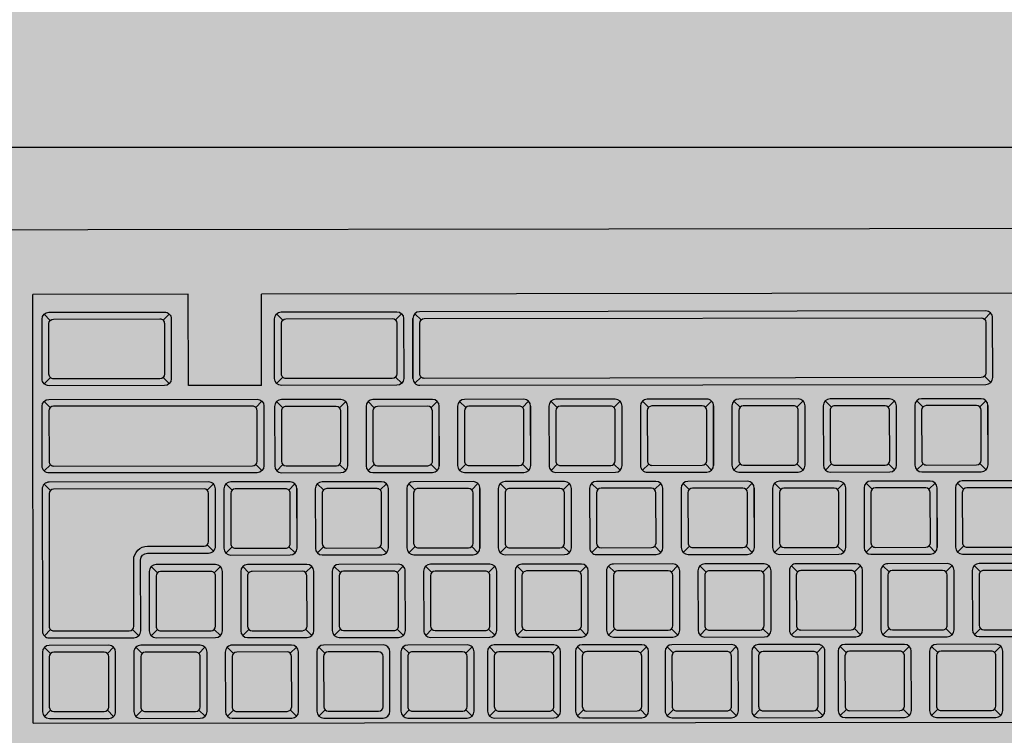
# Model space of a CAD drawing. Units: millimetres. Extents: x -0.6 to 55.4, y -21.5 to 0.
# Drawn here: x 3.2 to 3.4, y -13.3 to -13.2 of the extents above; entities that cross this region are included whole.
import ezdxf

# ---------------------------------------------------------------- set-up
doc = ezdxf.new("R2010")
doc.units = ezdxf.units.MM
doc.header["$LTSCALE"] = 0.35
for name, color, linetype in [('L1', 7, 'Continuous'), ('MACKEY - DESENHO MOBILIÁRIO', 7, 'Continuous'), ('MACKEY - EQUIPAMENTOS', 254, 'Continuous'), ('MACKEY ACAB - OPERACIONAL', 254, 'Continuous'), ('MACKEY_ EQUIP 02', 255, 'Continuous'), ('MACKEY_EQUIP', 250, 'Continuous')]:
    doc.layers.add(name, color=color, linetype=linetype)

# ---------------------------------------------------------------- blocks, each defined once
blk = doc.blocks.new('MACKEY_POLTRONA_CLASS_GIR_C BRAÇOS')
at = {"true_color": 0x383838}
h = blk.add_hatch(color=250, dxfattribs=at)
h.dxf.hatch_style = 1
h.paths.add_polyline_path([(0.2550236861403964, -0.2120700533132284), (0.2482927993802438, -0.1511601057400769), (0.2429080917868933, -0.1323286928792715), (0.2348310288845771, -0.1175325809455804), (0.2173307239131139, -0.1081168736617446), (0.1661759942148029, -0.09221598266833728), (0.1568842558697173, -0.09042322243968814, 0.00861240334995107), (0.1144040524454929, -0.08683557801848174), (-0.008489911773992276, -0.08683557801848174), (-0.0513838759934945, -0.08683557801848174, 0.004602169466404448), (-0.07409967140975461, -0.08857066693206272), (-0.1031558177627891, -0.0922159826683373), (-0.1543105474611002, -0.1081168736617446), (-0.1718108524325633, -0.1175325809455803), (-0.1798879153348797, -0.1323286928792716), (-0.1852726229282301, -0.151160105740077), (-0.1920035096883826, -0.212070053313228), (-0.1960420411395408, -0.2645289926753964), (-0.1960420411395408, -0.3842642082700269), (-0.1960420411395408, -0.4057858234557745), (-0.1920035096883826, -0.4582447628179426), (-0.1852726229282302, -0.494154710391088), (-0.1798879153348797, -0.512986123251922), (-0.1718108524325634, -0.527782235185585), (-0.1543105474611, -0.5371979424694207), (-0.1031558177627903, -0.5425783454124387), (-0.06026959438600948, -0.5479587500622944), (-0.008489911773992276, -0.5479587500622944), (0.1382897708380101, -0.5479587500622944), (0.1661759942148034, -0.5425783454124389), (0.2173307239131139, -0.5371979424694207), (0.2348310288845772, -0.527782235185585), (0.2429080917868935, -0.5129861232519222), (0.2482927993802437, -0.4941547103910884), (0.2550236861403964, -0.4582447628179431), (0.2590622175915546, -0.4057858234557747), (0.2590622175915546, -0.3842642082700269), (0.2590622175915546, -0.2645289926753968)])
blk = doc.blocks.new('MACKEY - CAD')
at = {"color": 242, "rotation": 180}
blk.add_blockref('MACKEY_POLTRONA_CLASS_GIR_C BRAÇOS', (2.583974088842837, -0.726866951079763), dxfattribs=at)
blk = doc.blocks.new('A$C582F00C3')
at = {"layer": 'MACKEY_ EQUIP 02'}
h = blk.add_hatch(color=256, dxfattribs=at)
edge = h.paths.add_edge_path()
edge.add_line((0.07826792199983146, 0.3660999612649594), (0.0002679219998285021, 0.2309999982745907))
edge.add_arc((0.001999972807398704, 0.2299999982745913), 0.00200000000000087, 150.0000000000327, 240.0000000000333)
edge.add_line((0.0009999728073992742, 0.2282679474670211), (0.3959075569331034, 0.0002679474670195248))
edge.add_arc((0.3969075569331038, 0.001999998274588839), 0.002000000000000545, 239.999999999998, 329.9999999999986)
edge.add_line((0.3986396077406731, 0.0009999982745885205), (0.4766396077406689, 0.1360999612649607))
edge.add_arc((0.4749075569331005, 0.1370999612649619), 0.002000000000000234, 329.9999999999634, 419.9999999999634)
edge.add_line((0.4759075569331017, 0.1388320120725304), (0.08099997280740112, 0.3668320120725284))
edge.add_arc((0.07999997280740079, 0.365099961264959), 0.002000000000000559, 59.9999999999982, 149.9999999999982)
at = {"layer": 'MACKEY_EQUIP'}
for p, q in [((0.3122095177313753, 0.1732986910757397), (0.06192817603767153, 0.3177986910757404)), ((0.1287355804959169, 0.2759635895477128), (0.1282401455695812, 0.2778125778646405)), ((0.1394866048089405, 0.2697564827665264), (0.14133559312587, 0.2702519176928604)), ((0.1460560885716085, 0.2659635895477113), (0.1455606536452727, 0.267812577864639)), ((0.1225284737147305, 0.2652125652346928), (0.120679485397801, 0.2647171303083589)), ((0.1225374375890844, 0.2591422588208037), (0.1243864259060139, 0.2596376937471394)), ((0.1332794980277505, 0.2590054584535064), (0.1337749329540863, 0.2571564701365787)), ((0.156807112884632, 0.2597564827665249), (0.1586561012015579, 0.2602519176928606)), ((0.1291069213517524, 0.2553493656019903), (0.1286114864254166, 0.2571983539189162)), ((0.1624223728357741, 0.2565145109221607), (0.1619269379094419, 0.2583634992390884)), ((0.1398489817904185, 0.255212565234693), (0.1379999934734926, 0.2547171303083573)), ((0.1731733971488012, 0.2503074041409743), (0.1750223854657271, 0.2508028390673083)), ((0.1163303308078945, 0.2483912345077837), (0.1168257657342302, 0.246542246190856)), ((0.1398579456647759, 0.2491422588208021), (0.1417069339817019, 0.2496376937471378)), ((0.150600006103442, 0.2490054584535049), (0.1510954410297778, 0.2471564701365772)), ((0.1788233229852558, 0.2470454179383914), (0.1783278880589201, 0.2488944062553191)), ((0.1464274294274404, 0.2453493656019905), (0.1459319945011046, 0.2471983539189164)), ((0.1562152660545877, 0.2457634866091407), (0.1543662777376618, 0.2452680516828067)), ((0.1228998145705624, 0.2445983412889703), (0.1210508262536365, 0.2441029063626345)), ((0.1166749215858189, 0.2416586696008292), (0.1185239099027449, 0.2421541045271649)), ((0.1895743472982794, 0.240838311157205), (0.1914233356152089, 0.2413337460835407)), ((0.1218536139218216, 0.2390906588658002), (0.1153088774578421, 0.2277548427880465)), ((0.1232444053484834, 0.2378657763820158), (0.1227489704221476, 0.2397147646989435)), ((0.1571784537404639, 0.2391422588208023), (0.1590274420573898, 0.2396376937471381)), ((0.1669662903676077, 0.2395563798279543), (0.167461725293947, 0.2377073915110266)), ((0.1958136688160899, 0.2372360371993345), (0.1953182338897541, 0.2390850255162622)), ((0.133650838883586, 0.2383912345077821), (0.1341462738099217, 0.2365422461908544)), ((0.1637479375031283, 0.2353493656019889), (0.1632525025767926, 0.2371983539189166)), ((0.1726162162040694, 0.2362943936253732), (0.1707672278871399, 0.2357989586990374)), ((0.1402203226462504, 0.2345983412889705), (0.1383713343293245, 0.2341029063626348)), ((0.110467814804629, 0.2309076452878092), (0.1109632497309647, 0.2290586569708815)), ((0.1339954296615069, 0.2316586696008294), (0.1358444179784364, 0.2321541045271633)), ((0.2065646931291134, 0.2310289304181481), (0.2084136814460429, 0.2315243653444838)), ((0.1032190068968966, 0.2290657676538927), (0.0966742704329171, 0.2177299515761391)), ((0.1046097983235583, 0.2278408851701084), (0.1041143633972226, 0.2296898734870361)), ((0.1391741219975096, 0.2290906588658004), (0.1326293855335301, 0.2177548427880467)), ((0.1405649134241713, 0.227865776382016), (0.1400694784978356, 0.2297147646989437)), ((0.1509713469592739, 0.2283912345077823), (0.1514667818856097, 0.2265422461908546)), ((0.1744989618161519, 0.2291422588208025), (0.1763479501330778, 0.2296376937471383)), ((0.1833672405170894, 0.230087286844185), (0.1838626754434252, 0.2282382985272573)), ((0.2124789956537754, 0.2276143062634652), (0.2119835607274396, 0.2294632945803912)), ((0.1170372985672969, 0.2271147520689958), (0.1151883102503675, 0.2266193171426618)), ((0.1810684455788163, 0.2253493656019891), (0.1805730106524805, 0.2271983539189169)), ((0.1896065620349034, 0.2264850128863163), (0.187757573717974, 0.2259895779599805)), ((0.1575408307219384, 0.2245983412889707), (0.1556918424050124, 0.224102906362635)), ((0.1153608226365819, 0.221633778388922), (0.1172098109535078, 0.2221292133152559)), ((0.1513159377371949, 0.2216586696008296), (0.1531649260541244, 0.2221541045271636)), ((0.2232300199667989, 0.2214071994822788), (0.2250790082837248, 0.2219026344086128)), ((0.1219303063992463, 0.2178408851701068), (0.1214348714729105, 0.2196898734870345)), ((0.1277883228803169, 0.2209076452878094), (0.1282837578066527, 0.2190586569708817)), ((0.1578854214998593, 0.2178657763820162), (0.1573899865735235, 0.2197147646989439)), ((0.1918194698918398, 0.2191422588208027), (0.1936684582087693, 0.2196376937471385)), ((0.2003575863479234, 0.2202779061051281), (0.2008530212742592, 0.2184289177882004)), ((0.2288569690489126, 0.2181584789150026), (0.2283615341225769, 0.2200074672319285)), ((0.1205395149725845, 0.2190657676538912), (0.1139947785086051, 0.2077299515761375)), ((0.1564946300731975, 0.2190906588658006), (0.1499498936092181, 0.2077548427880469)), ((0.1682918550349619, 0.2183912345077825), (0.1687872899612977, 0.2165422461908548)), ((0.09840269154236836, 0.2170898608570884), (0.09655370322544243, 0.2165944259307544)), ((0.1343578066429849, 0.217114752068996), (0.1325088183260554, 0.216619317142662)), ((0.1983889536545078, 0.2153493656019894), (0.1978935187281721, 0.2171983539189171)), ((0.2062718888725854, 0.2168632819504452), (0.2044229005556595, 0.2163678470241113)), ((0.05482565346698465, 0.21349676112143), (0.2219685563973783, 0.116996761121424)), ((0.09415184487938788, 0.2118155299258362), (0.09365640995305569, 0.2136645182427621)), ((0.1748613387976299, 0.2145983412889709), (0.1730123504807004, 0.2141029063626352)), ((0.1326813307122698, 0.2116337783889204), (0.1345303190291993, 0.2121292133152561)), ((0.1686364458128828, 0.2116586696008298), (0.1704854341298123, 0.2121541045271638)), ((0.2396079933619362, 0.2119513721338162), (0.2414569816788621, 0.2124468070601502)), ((0.1091537158553919, 0.210882754075902), (0.1096491507817277, 0.2090337657589743)), ((0.1378600230482725, 0.2090657676538914), (0.131315286584293, 0.1977299515761377)), ((0.1392508144749343, 0.207840885170107), (0.1387553795485985, 0.2096898734870347)), ((0.1451088309560049, 0.2109076452878096), (0.1456042658823407, 0.2090586569708819)), ((0.1738151381488855, 0.2090906588658008), (0.1672704016849096, 0.1977548427880471)), ((0.1752059295755473, 0.2078657763820164), (0.1747104946492151, 0.2097147646989423)), ((0.2091399779675314, 0.209142258820803), (0.2109889662844573, 0.2096376937471369)), ((0.217022913185609, 0.2106561751692588), (0.2175183481119447, 0.2088071868523294)), ((0.1157231996180599, 0.2070898608570886), (0.1138742113011304, 0.2065944259307528)), ((0.1516783147186729, 0.2071147520689962), (0.1498293264017434, 0.2066193171426622)), ((0.1856123631106499, 0.2083912345077827), (0.1861077980369856, 0.206542246190855)), ((0.2157094617301958, 0.2053493656019896), (0.21521402680386, 0.2071983539189173)), ((0.2226498622677227, 0.2074074546019826), (0.2208008739507967, 0.2069120196756469)), ((0.1921818468733179, 0.2045983412889694), (0.1903328585563919, 0.2041029063626354)), ((0.2555411907387999, 0.2027353014152702), (0.2573901790557294, 0.2032307363416059)), ((0.08790000163422462, 0.2009870197842574), (0.0860510133172987, 0.2004915848579216)), ((0.1264742239310799, 0.2008827540759004), (0.1269696588574192, 0.1990337657589727)), ((0.1500018387879578, 0.2016337783889206), (0.1518508271048873, 0.2021292133152564)), ((0.1624293390316929, 0.2009076452878098), (0.1629247739580322, 0.1990586569708803)), ((0.1859569538885744, 0.20165866960083), (0.1878059422055003, 0.202154104527164)), ((0.2334008865807462, 0.2012003478207962), (0.233896321507082, 0.1993513595038667)), ((0.2621106745014643, 0.1989424081964586), (0.2616152395751321, 0.2007913965133845)), ((0.1551805311239605, 0.1990657676538916), (0.1486357946599846, 0.1877299515761379)), ((0.1565713225506222, 0.1978408851701072), (0.15607588762429, 0.1996898734870349)), ((0.191135646224577, 0.1990906588657992), (0.1845909097605976, 0.1877548427880456)), ((0.1925264376512388, 0.1978657763820149), (0.192031002724903, 0.1997147646989426)), ((0.2029328711863414, 0.198391234507783), (0.2034283061126771, 0.1965422461908553)), ((0.2264604860432193, 0.1991422588208032), (0.2283094743601453, 0.1996376937471371)), ((0.1330437076937478, 0.1970898608570888), (0.1311947193768219, 0.196594425930753)), ((0.1689988227943608, 0.1971147520689964), (0.1671498344774349, 0.1966193171426607)), ((0.2330299698058838, 0.1953493656019898), (0.232534534879548, 0.1971983539189175)), ((0.2095023549490058, 0.1945983412889696), (0.2076533666320799, 0.1941029063626356)), ((0.1673223468636493, 0.1916337783889208), (0.1691713351805753, 0.1921292133152566)), ((0.2032774619642623, 0.1916586696008284), (0.2051264502811883, 0.1921541045271642)), ((0.2493340839576099, 0.1919842771022502), (0.2498295188839492, 0.1901352887853225)), ((0.2728616988144914, 0.1927353014152704), (0.2747106871314173, 0.1932307363416061)), ((0.1437947320067678, 0.1908827540759006), (0.1442901669331071, 0.1890337657589729)), ((0.1738918306263137, 0.1878408851701074), (0.173396395699978, 0.1896898734870351)), ((0.1797498471073808, 0.19090764528781), (0.1802452820337201, 0.1890586569708805)), ((0.2098469457269267, 0.1878657763820151), (0.209351510800591, 0.1897147646989428)), ((0.2437809941189073, 0.1891422588208034), (0.2456299824358332, 0.1896376937471373)), ((0.2794311825771523, 0.1889424081964588), (0.2789357476508201, 0.1907913965133847)), ((0.172501039199652, 0.1890657676538918), (0.1659563027356725, 0.1777299515761381)), ((0.208456154300265, 0.1890906588657995), (0.2019114178362855, 0.1777548427880458)), ((0.2202533792620294, 0.1883912345077832), (0.2207488141883651, 0.1865422461908555)), ((0.2559035677202779, 0.1881913838834386), (0.254054579403352, 0.1876959489571028)), ((0.1503642157694358, 0.187089860857089), (0.1485152274525099, 0.1865944259307533)), ((0.1863193308700524, 0.1871147520689966), (0.1844703425531229, 0.1866193171426609)), ((0.2503504778815717, 0.18534936560199), (0.249855042955236, 0.1871983539189177)), ((0.2268228630246938, 0.1845983412889698), (0.2249738747077679, 0.1841029063626358)), ((0.2901822068901794, 0.1827353014152706), (0.2920311952071053, 0.1832307363416064)), ((0.1611152400824558, 0.1808827540759008), (0.1616106750087951, 0.1790337657589731)), ((0.1846428549393373, 0.181633778388921), (0.1864918432562632, 0.1821292133152568)), ((0.1970703551830724, 0.1809076452878084), (0.1975657901094081, 0.1790586569708807)), ((0.2205979700399503, 0.1816586696008287), (0.2224469583568798, 0.1821541045271644)), ((0.2666545920332979, 0.1819842771022504), (0.2671500269596372, 0.1801352887853227)), ((0.18982154727534, 0.179065767653892), (0.1832768108113605, 0.1677299515761383)), ((0.1912123387020017, 0.1778408851701077), (0.190716903775666, 0.1796898734870336)), ((0.225776662375953, 0.1790906588657997), (0.2192319259119735, 0.167754842788046)), ((0.2271674538026147, 0.1778657763820153), (0.226672018876279, 0.179714764698943)), ((0.2611015021945953, 0.1791422588208036), (0.2629504905115212, 0.1796376937471376)), ((0.2967516906528438, 0.1789424081964572), (0.296256255726508, 0.1807913965133849)), ((0.1676847238451238, 0.1770898608570892), (0.1658357355281979, 0.1765944259307535)), ((0.2036398389457403, 0.1771147520689969), (0.2017908506288109, 0.1766193171426611)), ((0.2375738873377173, 0.1783912345077834), (0.2380693222640531, 0.1765422461908557)), ((0.2676709859572597, 0.1753493656019884), (0.2671755510309275, 0.1771983539189161)), ((0.2732240757959659, 0.1781913838834388), (0.2713750874790399, 0.1776959489571031)), ((0.2441433711003818, 0.17459834128897), (0.2422943827834558, 0.174102906362636)), ((0.3122095177313753, 0.1732986910757397), (0.2652698265866107, 0.09199676112141475)), ((0.3075027149658673, 0.1727353014152708), (0.3093517032827968, 0.1732307363416066)), ((0.1784357481581473, 0.170882754075901), (0.1789311830844831, 0.1690337657589733)), ((0.2019633630150253, 0.1716337783889212), (0.2038123513319547, 0.1721292133152552)), ((0.2143908632587603, 0.1709076452878087), (0.2148862981850961, 0.169058656970881)), ((0.2379184781156383, 0.1716586696008289), (0.2397674664325677, 0.1721541045271646)), ((0.2839751001089894, 0.1719842771022506), (0.2844705350353252, 0.1701352887853229)), ((0.2071420553510279, 0.1690657676538905), (0.2005973188870485, 0.1577299515761386)), ((0.2085328467776897, 0.1678408851701079), (0.2080374118513539, 0.1696898734870338)), ((0.2430971704516409, 0.1690906588657999), (0.2365524339876615, 0.1577548427880462)), ((0.2444879618783027, 0.1678657763820155), (0.2439925269519669, 0.1697147646989432)), ((0.2548943954134053, 0.1683912345077836), (0.2553898303397411, 0.1665422461908559)), ((0.2784220102702868, 0.169142258820802), (0.2802709985872127, 0.1696376937471378)), ((0.2826671067499511, 0.1682543000543735), (0.2831625416762868, 0.1664053117374458)), ((0.2905445838716574, 0.1681913838834372), (0.2886955955547279, 0.1676959489571033)), ((0.1850052319208153, 0.1670898608570877), (0.1831562436038858, 0.1665944259307519)), ((0.2209603470214283, 0.1671147520689971), (0.2191113587044988, 0.1666193171426613)), ((0.2614638791760733, 0.1645983412889702), (0.2596148908591474, 0.1641029063626345)), ((0.2192838710907132, 0.1616337783889215), (0.2211328594076427, 0.1621292133152554)), ((0.2552389861913262, 0.1616586696008291), (0.2570879745082557, 0.1621541045271648)), ((0.3012956081846774, 0.1619842771022508), (0.3017910431110131, 0.1601352887853231)), ((0.1957562562338353, 0.1608827540759012), (0.196251691160171, 0.1590337657589718)), ((0.2258533548533777, 0.1578408851701081), (0.2253579199270419, 0.159689873487034)), ((0.2317113713344483, 0.1609076452878089), (0.2322068062607876, 0.1590586569708812)), ((0.2592186740147611, 0.1604166386573436), (0.2597141089410933, 0.1585676503404176)), ((0.2244625634267159, 0.1590657676538907), (0.21791782696274, 0.1477299515761388)), ((0.2722149034890933, 0.158391234507782), (0.2727103384154326, 0.1565422461908543)), ((0.3005256940270549, 0.1579436398825909), (0.2986767057101289, 0.1574482049562551)), ((0.2023257399965033, 0.1570898608570879), (0.2004767516795738, 0.1565944259307521)), ((0.2382808550971163, 0.1571147520689973), (0.2364318667801903, 0.1566193171426615)), ((0.2130767643095233, 0.1508827540759015), (0.2135721992358626, 0.149033765758972)), ((0.2366043791664048, 0.1516337783889217), (0.2384533674833307, 0.1521292133152556)), ((0.2490318794101363, 0.1509076452878091), (0.2495273143364756, 0.1490586569708814)), ((0.2025517396453083, 0.149569025460039), (0.1960070031813288, 0.1382332093822853)), ((0.2008526019621364, 0.1502118191013579), (0.2027015902790659, 0.1507072540276937)), ((0.2056900349172395, 0.1474189258825582), (0.2051945999909073, 0.1492679141994842)), ((0.2417295194700415, 0.1486541444418314), (0.2412340845437093, 0.1505031327587556)), ((0.2196462480721912, 0.1470898608570881), (0.2177972597552653, 0.1465944259307523)), ((0.2518776837570904, 0.1477016705531931), (0.2537266720740199, 0.148197105479527)), ((0.2303972723852112, 0.1408827540759017), (0.2308927073115505, 0.1390337657589722)), ((0.1946007587169696, 0.1393833089597809), (0.1950961936433053, 0.1375343206428532)), ((0.2354776762248783, 0.1378256343002509), (0.2336286879079523, 0.1373301993739151)), ((0.1994381916720762, 0.1365904157409794), (0.1975892033551503, 0.1360949808146437)), ((0.2319685563973835, 0.1343172691971173), (0.2219685563973783, 0.1169967611214222)), ((0.2270507084322553, 0.1350863352785936), (0.2288996967491812, 0.1355817702049276)), ((0.2319685563973835, 0.1343172691971173), (0.2458249628579345, 0.1263172691971164)), ((0.2839287886475432, 0.129196956516866), (0.2834333537212075, 0.1310459448337937)), ((0.2458249628579345, 0.1263172691971164), (0.2358249628579294, 0.1089967611214231)), ((0.2806319692461479, 0.126193804591459), (0.2824809575630738, 0.1266892395177948)), ((0.2207988651870885, 0.1242578251370166), (0.2212943001134242, 0.1224088368200889)), ((0.2497078590434434, 0.122005223274158), (0.2492124241171112, 0.1238542115910839)), ((0.2743801260009811, 0.115365294449882), (0.2748755609273168, 0.1135163061329543)), ((0.2434560157982801, 0.1111767131325792), (0.2416070274813542, 0.1106812782062434)), ((0.2710685325584592, 0.1096726326701916), (0.2729175208753851, 0.1101680675965273)), ((0.2358249628579259, 0.1089967611214213), (0.2652698265866107, 0.09199676112141475)), ((0.2648166893132924, 0.09884412252861452), (0.2653121242396281, 0.0969951342116886))]:
    blk.add_line(p, q, dxfattribs=at)
for points in [[(0.07826792199983146, 0.3660999612649594), (0.0002679219998285021, 0.2309999982745907, 0.4142135623730984), (0.0009999728073992742, 0.2282679474670211), (0.3959075569331034, 0.0002679474670195248, 0.4142135623730984), (0.3986396077406731, 0.0009999982745885205), (0.4766396077406689, 0.1360999612649607, 0.4142135623730951), (0.4759075569331017, 0.1388320120725304), (0.08099997280740112, 0.3668320120725284, 0.4142135623730951)], [(0.1411857424921124, 0.2691136891252075, 0.4142135623730951), (0.1406367043864343, 0.2711627272308839), (0.1293783741372359, 0.2776627272308829, 0.4142135623730266), (0.1273293360315577, 0.2771136891252066), (0.1208293360315587, 0.2658553588760117, 0.4142135623731311), (0.1213783741372367, 0.2638063207703354), (0.1326367043864352, 0.2573063207703346, 0.4142135623730591), (0.1346857424921097, 0.2578553588760109)], [(0.1390206789826536, 0.2703636891252081), (0.12949439954102, 0.2758636891252078, 0.4142135623730117), (0.128128374137237, 0.2754976637214224), (0.1226283741372356, 0.2659713842797959, 0.4142135623731384), (0.1229943995410174, 0.2646053588760129), (0.1325206789826474, 0.2591053588760115, 0.4142135623730516), (0.133886704386434, 0.2594713842797951), (0.1393867043864354, 0.2689976637214233, 0.4142135623731751)], [(0.1242365752722563, 0.2584994651794847, 0.4142135623730951), (0.1236875371665782, 0.2605485032851611), (0.1124292069173798, 0.2670485032851619, 0.4142135623730266), (0.1103801688117017, 0.2664994651794839), (0.1038801688117026, 0.255241134930289, 0.4142135623731311), (0.1044292069173807, 0.2531920968246126), (0.1156875371665791, 0.2466920968246118, 0.4142135623730591), (0.1177365752722537, 0.2472411349302881)], [(0.1585062505678039, 0.2591136891252077, 0.4142135623730951), (0.1579572124621258, 0.2611627272308841), (0.1466988822129274, 0.2676627272308831, 0.4142135623730266), (0.1446498441072492, 0.2671136891252068), (0.1381498441072466, 0.255855358876012, 0.4142135623731311), (0.1386988822129247, 0.2538063207703338), (0.1499572124621231, 0.247306320770333, 0.4142135623730591), (0.1520062505678013, 0.2478553588760093)], [(0.122071511762794, 0.2597494651794854), (0.112545232321164, 0.265249465179485, 0.4142135623730117), (0.1111792069173809, 0.2648834397756996), (0.1056792069173795, 0.2553571603340732, 0.4142135623731384), (0.1060452323211614, 0.2539911349302901), (0.1155715117627913, 0.2484911349302887, 0.4142135623730516), (0.116937537166578, 0.2488571603340741), (0.1224375371665793, 0.2583834397757006, 0.4142135623731751)], [(0.1563411870583415, 0.2603636891252066), (0.146814907616708, 0.2658636891252062, 0.4142135623730117), (0.145448882212925, 0.2654976637214226), (0.1399488822129236, 0.2559713842797944, 0.4142135623731384), (0.140314907616709, 0.2546053588760113), (0.1498411870583389, 0.2491053588760099, 0.4142135623730516), (0.151207212462122, 0.2494713842797953), (0.1567072124621269, 0.2589976637214235, 0.4142135623731751)], [(0.1748725348319695, 0.2496646104996554, 0.4142135623730951), (0.174323496726295, 0.2517136486053317), (0.163065166477093, 0.2582136486053308, 0.4142135623730266), (0.1610161283714184, 0.2576646104996545), (0.1545161283714158, 0.2464062802504596, 0.4142135623731311), (0.1550651664770939, 0.2443572421447833), (0.1663234967262923, 0.2378572421447824, 0.4142135623730591), (0.1683725348319705, 0.2384062802504587)], [(0.1415570833479478, 0.248499465179485, 0.4142135623730951), (0.1410080452422697, 0.2505485032851613), (0.1297497149930713, 0.2570485032851604, 0.4142135623730266), (0.1277006768873932, 0.2564994651794841), (0.1212006768873906, 0.2452411349302892, 0.4142135623731311), (0.1217497149930686, 0.2431920968246111), (0.1330080452422671, 0.2366920968246102, 0.4142135623730591), (0.1350570833479452, 0.2372411349302883)], [(0.1727074713225107, 0.250914610499656), (0.1631811918808772, 0.2564146104996556, 0.4142135623730117), (0.1618151664770942, 0.2560485850958703), (0.1563151664770928, 0.2465223056542438, 0.4142135623731384), (0.1566811918808781, 0.245156280250459), (0.1662074713225081, 0.2396562802504594, 0.4142135623730516), (0.1675734967262912, 0.240022305654243), (0.1730734967262926, 0.2495485850958712, 0.4142135623731751)], [(0.1393920198384855, 0.2497494651794838), (0.1298657403968519, 0.2552494651794834, 0.4142135623730117), (0.1284997149930689, 0.2548834397756998), (0.1229997149930675, 0.2453571603340734, 0.4142135623731384), (0.1233657403968529, 0.2439911349302886), (0.1328920198384829, 0.238491134930289, 0.4142135623730516), (0.1342580452422659, 0.2388571603340726), (0.1397580452422709, 0.2483834397757008, 0.4142135623731751)], [(0.1183740592689873, 0.241015875959512, 0.4142135623730951), (0.1178250211633127, 0.2430649140651884), (0.1065666909141108, 0.2495649140651874, 0.4142135623730266), (0.1045176528084362, 0.2490158759595111), (0.09801765280843355, 0.2377575457103145, 0.4142135623731311), (0.09856669091411163, 0.2357085076046381), (0.1098250211633101, 0.2292085076046373, 0.4142135623730591), (0.1118740592689882, 0.2297575457103136)], [(0.1162089957595285, 0.2422658759595109), (0.1066827163178949, 0.2477658759595105, 0.4142135623730117), (0.1053166909141119, 0.2473998505557269), (0.0998166909141105, 0.2378735711140987, 0.4142135623731384), (0.1001827163178959, 0.2365075457103156), (0.1097089957595259, 0.2310075457103142, 0.4142135623730516), (0.1110750211633089, 0.2313735711140996), (0.1165750211633139, 0.2408998505557278, 0.4142135623731751)], [(0.1912734849814512, 0.2401955175158861, 0.4142135623730951), (0.1907244468757732, 0.2422445556215642), (0.1794661166265747, 0.2487445556215633, 0.4142135623730266), (0.1774170785208966, 0.248195517515887), (0.1709170785208975, 0.2369371872666903, 0.4142135623731311), (0.1714661166265756, 0.234888149161014), (0.182724446875774, 0.2283881491610131, 0.4142135623730591), (0.1847734849814486, 0.2289371872666894)], [(0.1588775914236358, 0.2384994651794852, 0.4142135623730951), (0.1583285533179577, 0.2405485032851615), (0.1470702230687593, 0.2470485032851606, 0.4142135623730266), (0.1450211849630811, 0.2464994651794843), (0.1385211849630821, 0.2352411349302894, 0.4142135623731311), (0.1390702230687566, 0.2331920968246113), (0.150328553317955, 0.2266920968246104, 0.4142135623730591), (0.1523775914236332, 0.2272411349302885)], [(0.1891084214719925, 0.2414455175158867), (0.1795821420303589, 0.2469455175158863, 0.4142135623730117), (0.1782161166265759, 0.2465794921121027), (0.1727161166265745, 0.2370532126704745, 0.4142135623731384), (0.1730821420303599, 0.2356871872666915), (0.1826084214719863, 0.2301871872666901, 0.4142135623730516), (0.1839744468757729, 0.2305532126704755), (0.1894744468757743, 0.2400794921121037, 0.4142135623731751)], [(0.1567125279141734, 0.239749465179484), (0.1471862484725435, 0.2452494651794836, 0.4142135623730117), (0.1458202230687569, 0.2448834397757), (0.1403202230687555, 0.2353571603340718, 0.4142135623731384), (0.1406862484725409, 0.2339911349302888), (0.1502125279141708, 0.2284911349302892, 0.4142135623730516), (0.1515785533179539, 0.2288571603340728), (0.1570785533179588, 0.238383439775701, 0.4142135623731751)], [(0.1356945673446788, 0.2310158759595105, 0.4142135623730951), (0.1351455292390007, 0.2330649140651868), (0.1238871989898023, 0.2395649140651859, 0.4142135623730266), (0.1218381608841241, 0.2390158759595096), (0.1153381608841251, 0.2277575457103147, 0.4142135623731311), (0.1158871989897996, 0.2257085076046383), (0.1271455292390016, 0.2192085076046375, 0.4142135623730591), (0.1291945673446762, 0.2197575457103138)], [(0.2082638308122853, 0.2303861367768292, 0.4142135623730951), (0.2077147927066072, 0.2324351748825073), (0.1964564624574088, 0.2389351748825064, 0.4142135623730266), (0.1944074243517306, 0.2383861367768301), (0.1879074243517316, 0.2271278065276334, 0.4142135623731311), (0.1884564624574097, 0.2250787684219571), (0.1997147927066081, 0.2185787684219562, 0.4142135623730591), (0.2017638308122827, 0.2191278065276325)], [(0.1335295038352164, 0.2322658759595093), (0.1240032243935865, 0.2377658759595107, 0.4142135623730117), (0.1226371989898034, 0.2373998505557253), (0.117137198989802, 0.2278735711140989, 0.4142135623731384), (0.1175032243935838, 0.2265075457103141), (0.1270295038352138, 0.2210075457103144, 0.4142135623730516), (0.1283955292390004, 0.2213735711140981), (0.1338955292390018, 0.2308998505557263, 0.4142135623731751)], [(0.1761980994993237, 0.2284994651794854, 0.4142135623730951), (0.1756490613936457, 0.2305485032851617), (0.1643907311444472, 0.2370485032851608, 0.4142135623730266), (0.1623416930387691, 0.2364994651794845), (0.15584169303877, 0.2252411349302896, 0.4142135623731311), (0.1563907311444446, 0.2231920968246115), (0.1676490613936465, 0.2166920968246107, 0.4142135623730591), (0.1696980994993211, 0.2172411349302887)], [(0.2060987673028265, 0.2316361367768298), (0.196572487861193, 0.2371361367768294, 0.4142135623730117), (0.1952064624574099, 0.2367701113730458), (0.1897064624574085, 0.2272438319314176, 0.4142135623731384), (0.1900724878611939, 0.2258778065276346), (0.1995987673028203, 0.2203778065276332, 0.4142135623730516), (0.2009647927066069, 0.2207438319314186), (0.2064647927066083, 0.2302701113730468, 0.4142135623731751)], [(0.1740330359898614, 0.2297494651794842), (0.1645067565482314, 0.2352494651794839, 0.4142135623730117), (0.1631407311444448, 0.2348834397757003), (0.157640731144447, 0.225357160334072, 0.4142135623731384), (0.1580067565482288, 0.223991134930289), (0.1675330359898588, 0.2184911349302894, 0.4142135623730516), (0.1688990613936419, 0.218857160334073), (0.1743990613936468, 0.2283834397757012, 0.4142135623731751)], [(0.1170599603197537, 0.220990984747603, 0.4142135623730951), (0.1165109222140757, 0.2230400228532794), (0.1052525919648772, 0.2295400228532785, 0.4142135623730266), (0.1032035538591991, 0.2289909847476022), (0.09670355385919649, 0.2177326544984073, 0.4142135623731311), (0.09725259196487457, 0.2156836163927309), (0.108510922214073, 0.2091836163927301, 0.4142135623730591), (0.1105599603197511, 0.2097326544984064)], [(0.1530150754203667, 0.2210158759595107, 0.4142135623730951), (0.1524660373146887, 0.223064914065187), (0.1412077070654902, 0.2295649140651861, 0.4142135623730266), (0.1391586689598121, 0.2290158759595098), (0.132658668959813, 0.2177575457103149, 0.4142135623731311), (0.1332077070654911, 0.2157085076046386), (0.1444660373146895, 0.2092085076046377, 0.4142135623730591), (0.1465150754203641, 0.209757545710314)], [(0.2249291576499708, 0.2207644058409599, 0.4142135623730951), (0.2243801195442927, 0.2228134439466363), (0.2131217892950943, 0.2293134439466353, 0.4142135623730266), (0.2110727511894162, 0.228764405840959), (0.2045727511894171, 0.2175060755917642, 0.4142135623731311), (0.2051217892950916, 0.2154570374860878), (0.21638011954429, 0.208957037486087, 0.4142135623730591), (0.2184291576499682, 0.2095060755917633)], [(0.1148948968102914, 0.2222409847476019), (0.1053686173686579, 0.2277409847476033, 0.4142135623730117), (0.1040025919648748, 0.2273749593438179), (0.09850259196487343, 0.2178486799021915, 0.4142135623731384), (0.09886861736865882, 0.2164826544984066), (0.1083948968102888, 0.210982654498407, 0.4142135623730516), (0.1097609222140719, 0.2113486799021906), (0.1152609222140768, 0.2208749593438188, 0.4142135623731751)], [(0.150850011910908, 0.2222658759595095), (0.1413237324692744, 0.2277658759595109, 0.4142135623730117), (0.1399577070654914, 0.2273998505557255), (0.13445770706549, 0.2178735711140991, 0.4142135623731384), (0.1348237324692754, 0.2165075457103143), (0.1443500119109018, 0.2110075457103147, 0.4142135623730516), (0.1457160373146884, 0.2113735711140983), (0.1512160373146898, 0.2208998505557265, 0.4142135623731751)], [(0.1935186075750117, 0.2184994651794856, 0.4142135623730951), (0.1929695694693336, 0.220548503285162), (0.1817112392201352, 0.227048503285161, 0.4142135623730266), (0.1796622011144571, 0.2264994651794847), (0.173162201114458, 0.2152411349302898, 0.4142135623731311), (0.1737112392201325, 0.2131920968246117), (0.1849695694693345, 0.2066920968246109, 0.4142135623730591), (0.1870186075750091, 0.207241134930289)], [(0.2227640941405085, 0.2220144058409588), (0.2132378146988785, 0.2275144058409602, 0.4142135623730117), (0.2118717892950919, 0.2271483804371748), (0.2063717892950905, 0.2176221009955484, 0.4142135623731384), (0.2067378146988759, 0.2162560755917635), (0.2162640941405058, 0.2107560755917639, 0.4142135623730516), (0.2176301195442889, 0.2111221009955475), (0.2231301195442938, 0.2206483804371757, 0.4142135623731751)], [(0.1913535440655494, 0.2197494651794845), (0.1818272646239194, 0.2252494651794841, 0.4142135623730117), (0.1804612392201363, 0.2248834397757005), (0.174961239220135, 0.2153571603340723, 0.4142135623731384), (0.1753272646239168, 0.2139911349302892), (0.1848535440655468, 0.2084911349302896, 0.4142135623730516), (0.1862195694693298, 0.2088571603340732), (0.1917195694693348, 0.2183834397757014, 0.4142135623731751)], [(0.1343804683954417, 0.2109909847476015, 0.4142135623730951), (0.1338314302897672, 0.2130400228532796), (0.1225731000405652, 0.2195400228532787, 0.4142135623730266), (0.1205240619348871, 0.2189909847476024), (0.114024061934888, 0.2077326544984057, 0.4142135623731311), (0.1145731000405661, 0.2056836163927294), (0.1258314302897645, 0.1991836163927285, 0.4142135623730591), (0.1278804683954391, 0.1997326544984048)], [(0.1703355834960547, 0.2110158759595109, 0.4142135623730951), (0.1697865453903802, 0.2130649140651872), (0.1585282151411782, 0.2195649140651863, 0.4142135623730266), (0.1564791770355036, 0.21901587595951), (0.149979177035501, 0.2077575457103151, 0.4142135623731311), (0.1505282151411791, 0.2057085076046388), (0.1617865453903775, 0.1992085076046379, 0.4142135623730591), (0.1638355834960556, 0.1997575457103142)], [(0.241307131045108, 0.2113085784924973, 0.4142135623730951), (0.24075809293943, 0.2133576165981736), (0.229499762690228, 0.2198576165981727, 0.4142135623730266), (0.2274507245845534, 0.2193085784924964), (0.2209507245845508, 0.2080502482433015, 0.4142135623731311), (0.2214997626902289, 0.2060012101376252), (0.2327580929394273, 0.1995012101376243, 0.4142135623730591), (0.2348071310451054, 0.2000502482433006)], [(0.1322154048859829, 0.2122409847476021), (0.1226891254443494, 0.2177409847476017, 0.4142135623730117), (0.1213231000405663, 0.2173749593438181), (0.115823100040565, 0.2078486799021899, 0.4142135623731384), (0.1161891254443503, 0.2064826544984069), (0.1257154048859768, 0.2009826544984055, 0.4142135623730516), (0.1270814302897634, 0.2013486799021909), (0.1325814302897648, 0.2108749593438191, 0.4142135623731751)], [(0.1681705199865959, 0.2122658759595097), (0.1586442405449624, 0.2177658759595111, 0.4142135623730117), (0.1572782151411793, 0.2173998505557257), (0.151778215141178, 0.2078735711140993, 0.4142135623731384), (0.1521442405449633, 0.2065075457103145), (0.1616705199865933, 0.2010075457103149, 0.4142135623730516), (0.1630365453903764, 0.2013735711140985), (0.1685365453903778, 0.2108998505557267, 0.4142135623731751)], [(0.2391420675356457, 0.2125585784924962), (0.2296157880940122, 0.2180585784924975, 0.4142135623730117), (0.2282497626902291, 0.2176925530887122), (0.2227497626902277, 0.2081662736470857, 0.4142135623731384), (0.2231157880940131, 0.2068002482433009), (0.2326420675356431, 0.2013002482433013, 0.4142135623730516), (0.2340080929394261, 0.2016662736470849), (0.2395080929394311, 0.2111925530887131, 0.4142135623731751)], [(0.2108391156506997, 0.208499465179484, 0.4142135623730951), (0.2102900775450252, 0.2105485032851604), (0.1990317472958232, 0.2170485032851595, 0.4142135623730266), (0.1969827091901486, 0.2164994651794832), (0.190482709190146, 0.2052411349302883, 0.4142135623731311), (0.1910317472958241, 0.2031920968246119), (0.2022900775450225, 0.1966920968246111, 0.4142135623730591), (0.2043391156507006, 0.1972411349302874)], [(0.2086740521412409, 0.2097494651794847), (0.1991477726996074, 0.2152494651794843, 0.4142135623730117), (0.1977817472958243, 0.2148834397756989), (0.1922817472958229, 0.2053571603340725, 0.4142135623731384), (0.1926477726996083, 0.2039911349302894), (0.2021740521412383, 0.198491134930288, 0.4142135623730516), (0.2035400775450213, 0.1988571603340716), (0.2090400775450263, 0.2083834397756998, 0.4142135623731751)], [(0.1960070031813395, 0.1382332093822978), (0.2025517396453083, 0.149569025460039, 0.4142135623731258), (0.2020027015396337, 0.1516180635657154), (0.09479463852071035, 0.2135146676090063, 0.4142135623730798), (0.09274560041503221, 0.21296562950333), (0.0862008639510563, 0.2016298134255763, 0.4142135623731096), (0.08674990205673083, 0.1995807753198982), (0.1939579650756542, 0.137684171276609, 0.4142135623730615)], [(0.0879999020567297, 0.2017458388293605), (0.09354463852070793, 0.2113496040995475, -0.4142135623730578), (0.09491066392449099, 0.2117156295033311), (0.2003866761358495, 0.1508190254600397, -0.4142135623731694), (0.2007527015396313, 0.1494530000562548), (0.1952079650756531, 0.1398492347860696, -0.4142135623730149), (0.19384193967187, 0.139483209382286), (0.08836592746051508, 0.2003798134255774, -0.4142135623730951)], [(0.1517009764711297, 0.2009909847476017, 0.4142135623730951), (0.1511519383654552, 0.2030400228532798), (0.1398936081162532, 0.2095400228532789, 0.4142135623730266), (0.1378445700105786, 0.2089909847476026), (0.131344570010576, 0.1977326544984059, 0.4142135623731311), (0.1318936081162541, 0.1956836163927296), (0.1431519383654525, 0.1891836163927287, 0.4142135623730591), (0.1452009764711306, 0.189732654498405)], [(0.1876560915717427, 0.2010158759595111, 0.4142135623730951), (0.1871070534660682, 0.2030649140651875), (0.1758487232168662, 0.2095649140651865, 0.4142135623730266), (0.1737996851111916, 0.2090158759595102), (0.167299685111189, 0.1977575457103153, 0.4142135623731311), (0.1678487232168671, 0.195708507604639), (0.1791070534660655, 0.1892085076046381, 0.4142135623730591), (0.1811560915717436, 0.1897575457103144)], [(0.2572403284219718, 0.202092507773953, 0.4142135623730951), (0.2566912903162972, 0.2041415458796294), (0.2454329600670953, 0.2106415458796285, 0.4142135623730266), (0.2433839219614171, 0.2100925077739522), (0.2368839219614181, 0.1988341775247573, 0.4142135623731311), (0.2374329600670961, 0.1967851394190792), (0.2486912903162946, 0.1902851394190783, 0.4142135623730591), (0.2507403284219691, 0.1908341775247564)], [(0.255075264912513, 0.2033425077739519), (0.2455489854708794, 0.2088425077739515, 0.4142135623730117), (0.2441829600670964, 0.2084764823701679), (0.238682960067095, 0.1989502029285415, 0.4142135623731384), (0.2390489854708804, 0.1975841775247567), (0.2485752649125104, 0.192084177524757, 0.4142135623730516), (0.2499412903162934, 0.1924502029285406), (0.2554412903162948, 0.2019764823701689, 0.4142135623731751)], [(0.1495359129616709, 0.2022409847476023), (0.1400096335200374, 0.2077409847476019, 0.4142135623730117), (0.1386436081162543, 0.2073749593438183), (0.1331436081162529, 0.1978486799021901, 0.4142135623731384), (0.1335096335200383, 0.1964826544984071), (0.1430359129616683, 0.1909826544984057, 0.4142135623730516), (0.1444019383654513, 0.1913486799021911), (0.1499019383654527, 0.2008749593438193, 0.4142135623731751)], [(0.1854910280622839, 0.20226587595951), (0.1759647486206504, 0.2077658759595113, 0.4142135623730117), (0.1745987232168673, 0.207399850555726), (0.1690987232168659, 0.1978735711140995, 0.4142135623731384), (0.1694647486206513, 0.1965075457103147), (0.1789910280622813, 0.1910075457103151, 0.4142135623730516), (0.1803570534660643, 0.1913735711140987), (0.1858570534660657, 0.2008998505557269, 0.4142135623731751)], [(0.2281596237263912, 0.1984994651794842, 0.4142135623730951), (0.2276105856207131, 0.2005485032851606), (0.2163522553715147, 0.2070485032851597, 0.4142135623730266), (0.2143032172658366, 0.2064994651794834), (0.207803217265834, 0.1952411349302885, 0.4142135623731311), (0.208352255371512, 0.1931920968246121), (0.2196105856207105, 0.1866920968246113, 0.4142135623730591), (0.2216596237263886, 0.1872411349302876)], [(0.2259945602169289, 0.1997494651794849), (0.2164682807752953, 0.2052494651794845, 0.4142135623730117), (0.2151022553715123, 0.2048834397756991), (0.2096022553715109, 0.1953571603340727, 0.4142135623731384), (0.2099682807752963, 0.1939911349302896), (0.2194945602169263, 0.1884911349302882, 0.4142135623730516), (0.2208605856207093, 0.1888571603340718), (0.2263605856207143, 0.1983834397757001, 0.4142135623731751)], [(0.2745608364976597, 0.1920925077739533, 0.4142135623730951), (0.2740117983919852, 0.1941415458796296), (0.2627534681427832, 0.2006415458796287, 0.4142135623730266), (0.2607044300371086, 0.2000925077739524), (0.254204430037106, 0.1888341775247575, 0.4142135623731311), (0.2547534681427841, 0.1867851394190794), (0.2660117983919825, 0.1802851394190785, 0.4142135623730591), (0.2680608364976607, 0.1808341775247566)], [(0.1690214845468176, 0.1909909847476019, 0.4142135623730951), (0.1684724464411431, 0.19304002285328), (0.1572141161919411, 0.1995400228532791, 0.4142135623730266), (0.1551650780862666, 0.1989909847476028), (0.1486650780862639, 0.1877326544984061, 0.4142135623731311), (0.149214116191942, 0.1856836163927298), (0.1604724464411404, 0.179183616392729, 0.4142135623730591), (0.1625214845468186, 0.1797326544984053)], [(0.2049765996474342, 0.1910158759595095, 0.4142135623730951), (0.2044275615417561, 0.1930649140651877), (0.1931692312925577, 0.1995649140651867, 0.4142135623730266), (0.1911201931868796, 0.1990158759595104), (0.1846201931868805, 0.1877575457103138, 0.4142135623731311), (0.185169231292555, 0.1857085076046374), (0.196427561541757, 0.1792085076046366, 0.4142135623730591), (0.1984765996474316, 0.1797575457103129)], [(0.2723957729882009, 0.1933425077739521), (0.2628694935465674, 0.1988425077739517, 0.4142135623730117), (0.2615034681427844, 0.1984764823701681), (0.256003468142783, 0.1889502029285417, 0.4142135623731384), (0.2563694935465683, 0.1875841775247569), (0.2658957729881983, 0.1820841775247573, 0.4142135623730516), (0.2672617983919814, 0.1824502029285409), (0.2727617983919828, 0.1919764823701691, 0.4142135623731751)], [(0.1668564210373589, 0.1922409847476025), (0.1573301415957253, 0.1977409847476022, 0.4142135623730117), (0.1559641161919423, 0.1973749593438185), (0.1504641161919409, 0.1878486799021903, 0.4142135623731384), (0.1508301415957263, 0.1864826544984073), (0.1603564210373563, 0.1809826544984059, 0.4142135623730516), (0.1617224464411393, 0.1813486799021913), (0.1672224464411443, 0.1908749593438195, 0.4142135623731751)], [(0.2028115361379719, 0.1922658759595102), (0.1932852566963419, 0.1977658759595098, 0.4142135623730117), (0.1919192312925588, 0.1973998505557262), (0.1864192312925574, 0.187873571114098, 0.4142135623731384), (0.1867852566963393, 0.1865075457103149), (0.1963115361379693, 0.1810075457103135, 0.4142135623730516), (0.1976775615417523, 0.1813735711140989), (0.2031775615417573, 0.1908998505557271, 0.4142135623731751)], [(0.2454801318020792, 0.1884994651794845, 0.4142135623730951), (0.2449310936964011, 0.1905485032851608), (0.2336727634472027, 0.1970485032851599, 0.4142135623730266), (0.2316237253415245, 0.1964994651794836), (0.2251237253415255, 0.1852411349302887, 0.4142135623731311), (0.2256727634472, 0.1831920968246123), (0.2369310936963984, 0.1766920968246115, 0.4142135623730591), (0.2389801318020766, 0.1772411349302878)], [(0.2433150682926168, 0.1897494651794851), (0.2337887888509869, 0.1952494651794847, 0.4142135623730117), (0.2324227634472003, 0.1948834397756993), (0.2269227634471989, 0.1853571603340729, 0.4142135623731384), (0.2272887888509842, 0.1839911349302898), (0.2368150682926142, 0.1784911349302885, 0.4142135623730516), (0.2381810936963973, 0.1788571603340721), (0.2436810936964022, 0.1883834397757003, 0.4142135623731751)], [(0.1863419926225056, 0.1809909847476021, 0.4142135623730951), (0.1857929545168311, 0.1830400228532802), (0.1745346242676291, 0.1895400228532793, 0.4142135623730266), (0.1724855861619545, 0.188990984747603), (0.1659855861619519, 0.1777326544984064, 0.4142135623731311), (0.16653462426763, 0.17568361639273), (0.1777929545168284, 0.1691836163927292, 0.4142135623730591), (0.1798419926225066, 0.1697326544984055)], [(0.2222971077231222, 0.1810158759595097, 0.4142135623730951), (0.2217480696174441, 0.1830649140651879), (0.2104897393682457, 0.1895649140651869, 0.4142135623730266), (0.2084407012625675, 0.1890158759595106), (0.2019407012625685, 0.177757545710314, 0.4142135623731311), (0.202489739368243, 0.1757085076046376), (0.213748069617445, 0.1692085076046368, 0.4142135623730591), (0.2157971077231196, 0.1697575457103131)], [(0.2918813445733477, 0.1820925077739535, 0.4142135623730951), (0.2913323064676732, 0.1841415458796298), (0.2800739762184712, 0.1906415458796289, 0.4142135623730266), (0.2780249381127966, 0.1900925077739526), (0.271524938112794, 0.1788341775247577, 0.4142135623731311), (0.2720739762184721, 0.1767851394190796), (0.2833323064676705, 0.1702851394190787, 0.4142135623730591), (0.2853813445733486, 0.1708341775247568)], [(0.1841769291130468, 0.1822409847476028), (0.1746506496714133, 0.1877409847476024, 0.4142135623730117), (0.1732846242676302, 0.1873749593438188), (0.1677846242676289, 0.1778486799021906, 0.4142135623731384), (0.1681506496714142, 0.1764826544984075), (0.1776769291130442, 0.1709826544984061, 0.4142135623730516), (0.1790429545168273, 0.1713486799021915), (0.1845429545168322, 0.1808749593438197, 0.4142135623731751)], [(0.2201320442136598, 0.1822658759595104), (0.2106057647720299, 0.18776587595951, 0.4142135623730117), (0.2092397393682468, 0.1873998505557264), (0.2037397393682454, 0.1778735711140982, 0.4142135623731384), (0.2041057647720272, 0.1765075457103151), (0.2136320442136572, 0.1710075457103137, 0.4142135623730516), (0.2149980696174438, 0.1713735711140991), (0.2204980696174452, 0.1808998505557273, 0.4142135623731751)], [(0.2897162810638889, 0.1833425077739523), (0.2801900016222554, 0.188842507773952, 0.4142135623730117), (0.2788239762184723, 0.1884764823701683), (0.2733239762184709, 0.1789502029285401, 0.4142135623731384), (0.2736900016222563, 0.1775841775247571), (0.2832162810638863, 0.1720841775247575, 0.4142135623730516), (0.2845823064676694, 0.1724502029285411), (0.2900823064676743, 0.1819764823701693, 0.4142135623731751)], [(0.2628006398777671, 0.1784994651794847, 0.4142135623730951), (0.2622516017720891, 0.180548503285161), (0.2509932715228906, 0.1870485032851601, 0.4142135623730266), (0.2489442334172125, 0.1864994651794838), (0.2424442334172134, 0.1752411349302889, 0.4142135623731311), (0.242993271522888, 0.1731920968246126), (0.2542516017720899, 0.1666920968246117, 0.4142135623730591), (0.2563006398777645, 0.167241134930288)], [(0.2606355763683048, 0.1797494651794853), (0.2511092969266748, 0.1852494651794849, 0.4142135623730117), (0.2497432715228918, 0.1848834397756995), (0.2442432715228904, 0.1753571603340731, 0.4142135623731384), (0.2446092969266722, 0.1739911349302883), (0.2541355763683022, 0.1684911349302887, 0.4142135623730516), (0.2555016017720853, 0.1688571603340723), (0.2610016017720902, 0.1783834397757005, 0.4142135623731751)], [(0.2036625006981971, 0.1709909847476023, 0.4142135623730951), (0.2031134625925191, 0.1730400228532787), (0.1918551323433206, 0.1795400228532777, 0.4142135623730266), (0.1898060942376425, 0.1789909847476014), (0.1833060942376434, 0.1677326544984066, 0.4142135623731311), (0.1838551323433215, 0.1656836163927302), (0.1951134625925199, 0.1591836163927294, 0.4142135623730591), (0.1971625006981945, 0.1597326544984057)], [(0.2396176157988101, 0.17101587595951, 0.4142135623730951), (0.2390685776931321, 0.1730649140651881), (0.2278102474439336, 0.1795649140651872, 0.4142135623730266), (0.2257612093382555, 0.1790158759595109), (0.2192612093382564, 0.1677575457103142, 0.4142135623731311), (0.2198102474439345, 0.1657085076046378), (0.2310685776931329, 0.159208507604637, 0.4142135623730591), (0.2331176157988075, 0.1597575457103133)], [(0.3092018526490392, 0.1720925077739519, 0.4142135623730951), (0.3086528145433611, 0.1741415458796283), (0.2973944842941627, 0.1806415458796291, 0.4142135623730266), (0.2953454461884846, 0.180092507773951), (0.2888454461884855, 0.1688341775247562, 0.4142135623731311), (0.28939448429416, 0.1667851394190798), (0.300652814543362, 0.160285139419079, 0.4142135623730591), (0.3027018526490366, 0.1608341775247553)], [(0.3070367891395769, 0.1733425077739525), (0.2975105096979469, 0.1788425077739522, 0.4142135623730117), (0.2961444842941638, 0.1784764823701668), (0.2906444842941625, 0.1689502029285403, 0.4142135623731384), (0.2910105096979443, 0.1675841775247573), (0.3005367891395743, 0.1620841775247559, 0.4142135623730516), (0.3019028145433573, 0.1624502029285395), (0.3074028145433623, 0.1719764823701677, 0.4142135623731751)], [(0.2014974371887348, 0.1722409847476012), (0.1919711577471048, 0.1777409847476008, 0.4142135623730117), (0.1906051323433218, 0.1773749593438172), (0.1851051323433204, 0.1678486799021908, 0.4142135623731384), (0.1854711577471022, 0.1664826544984059), (0.1949974371887322, 0.1609826544984063, 0.4142135623730516), (0.1963634625925188, 0.1613486799021899), (0.2018634625925202, 0.1708749593438181, 0.4142135623731751)], [(0.2374525522893514, 0.1722658759595106), (0.2279262728477178, 0.1777658759595102, 0.4142135623730117), (0.2265602474439348, 0.1773998505557266), (0.2210602474439334, 0.1678735711140984, 0.4142135623731384), (0.2214262728477188, 0.1665075457103153), (0.2309525522893452, 0.1610075457103139, 0.4142135623730516), (0.2323185776931318, 0.1613735711140993), (0.2378185776931332, 0.1708998505557275, 0.4142135623731751)], [(0.2801211479534551, 0.1684994651794831, 0.4142135623730951), (0.2795721098477806, 0.1705485032851612), (0.2683137795985786, 0.1770485032851603, 0.4142135623730266), (0.266264741492904, 0.176499465179484), (0.2597647414929014, 0.1652411349302874, 0.4142135623731311), (0.2603137795985795, 0.163192096824611), (0.2715721098477779, 0.1566920968246102, 0.4142135623730591), (0.273621147953456, 0.1572411349302865)], [(0.2779560844439963, 0.1697494651794837), (0.2684298050023628, 0.1752494651794834, 0.4142135623730117), (0.2670637795985797, 0.1748834397756998), (0.2615637795985783, 0.1653571603340716, 0.4142135623731384), (0.2619298050023637, 0.1639911349302885), (0.2714560844439937, 0.1584911349302871, 0.4142135623730516), (0.2728221098477768, 0.1588571603340725), (0.2783221098477817, 0.1683834397757007, 0.4142135623731751)], [(0.2209830087738851, 0.1609909847476025, 0.4142135623730951), (0.2204339706682106, 0.1630400228532789), (0.2091756404190086, 0.169540022853278, 0.4142135623730266), (0.2071266023133305, 0.1689909847476017), (0.2006266023133314, 0.1577326544984068, 0.4142135623731311), (0.2011756404190095, 0.1556836163927304), (0.2124339706682079, 0.1491836163927296, 0.4142135623730591), (0.2144830087738825, 0.1497326544984059)], [(0.2569381238744981, 0.1610158759595102, 0.4142135623730951), (0.2563890857688236, 0.1630649140651883), (0.2451307555196216, 0.1695649140651874, 0.4142135623730266), (0.243081717413947, 0.1690158759595093), (0.2365817174139444, 0.1577575457103144, 0.4142135623731311), (0.2371307555196225, 0.1557085076046381), (0.2483890857688209, 0.1492085076046372, 0.4142135623730591), (0.250438123874499, 0.1497575457103135)], [(0.2525765724965225, 0.1467908610151696), (0.2827905600798886, 0.1293468071506219, 0.4142135623730951), (0.2848395981855667, 0.1298958452562982), (0.3003758433932973, 0.156805411314938, 0.4142135623730797), (0.2998268052876192, 0.1588544494206143), (0.2838053353176058, 0.1681044494206176, 0.4142135623730669), (0.2817562972119276, 0.1675554113149396), (0.2740003820900867, 0.1541217722647179, -0.4142135623730951), (0.2719513439844086, 0.1535727341590416), (0.2603569025824122, 0.1602667880235877, 0.4142135623730951), (0.2583078644767376, 0.1597177499179114), (0.252027534390848, 0.1488398991208459, 0.4142135623730951)], [(0.2188179452644263, 0.1622409847476014), (0.2092916658227928, 0.167740984747601, 0.4142135623730117), (0.2079256404190097, 0.1673749593438174), (0.2024256404190083, 0.157848679902191, 0.4142135623731384), (0.2027916658227937, 0.1564826544984061), (0.2123179452644202, 0.1509826544984065, 0.4142135623730516), (0.2136839706682068, 0.1513486799021901), (0.2191839706682082, 0.1608749593438183, 0.4142135623731751)], [(0.2547730603650393, 0.1622658759595108), (0.2452467809234058, 0.1677658759595104, 0.4142135623730117), (0.2438807555196227, 0.1673998505557268), (0.2383807555196213, 0.1578735711140986, 0.4142135623731384), (0.2387467809234067, 0.1565075457103156), (0.2482730603650367, 0.1510075457103142, 0.4142135623730516), (0.2496390857688198, 0.1513735711140995), (0.2551390857688212, 0.160899850555726, 0.4142135623731751)], [(0.2541925979003103, 0.1475898991208453), (0.2826745346761044, 0.1311458452562988, 0.4142135623730951), (0.2840405600798874, 0.1315118706600824), (0.2985768052876239, 0.1566893859111538, 0.4142135623730951), (0.2982107798838385, 0.1580554113149368), (0.28392136072139, 0.1663054113149407, 0.4142135623730951), (0.2825553353176034, 0.1659393859111571), (0.2752994201957613, 0.1533717722647179, -0.4142135623731062), (0.2712013439844085, 0.1522736960533653), (0.2604729279861964, 0.1584677499179126, 0.4142135623731778), (0.2591069025824133, 0.1581017245141272), (0.253826572496525, 0.1489559245246301, 0.4142135623730051)], [(0.2383035168495731, 0.1509909847476028, 0.4142135623730951), (0.2377544787438985, 0.1530400228532791), (0.2264961484946966, 0.1595400228532782, 0.4142135623730266), (0.224447110389022, 0.1589909847476019), (0.2179471103890194, 0.147732654498407, 0.4142135623731311), (0.2184961484946975, 0.1456836163927306), (0.2297544787438959, 0.1391836163927298, 0.4142135623730591), (0.231803516849574, 0.1397326544984061)], [(0.2361384533401143, 0.1522409847476016), (0.2266121738984808, 0.1577409847476012, 0.4142135623730117), (0.2252461484946977, 0.1573749593438176), (0.2197461484946963, 0.1478486799021912, 0.4142135623731384), (0.2201121738984817, 0.1464826544984064), (0.2296384533401117, 0.1409826544984067, 0.4142135623730516), (0.2310044787438947, 0.1413486799021904), (0.2365044787438961, 0.1508749593438186, 0.4142135623731751)], [(0.2063328285585619, 0.1491180635657283), (0.2282008080097491, 0.136492579742951, -0.4142135623731258), (0.2287498461154271, 0.1344435416372747), (0.2222051096514477, 0.123107725559521, -0.4142135623730615), (0.2201560715457695, 0.1225586874538447), (0.198288092094586, 0.1351841712766202, -0.4142135623731096), (0.1977390539889079, 0.1372332093822966), (0.2042837904528838, 0.148569025460052, -0.4142135623730798)], [(0.2403232750056858, 0.1498042440193235, -0.4142135623730798), (0.2423723131113604, 0.1503532821249998), (0.2817820688236417, 0.1276000490558165, -0.4142135623731258), (0.2823311069293197, 0.1255510109501401), (0.2757863704653403, 0.1142151948723882, -0.4142135623730615), (0.2737373323596621, 0.1136661567667101), (0.2343275766473845, 0.1364193898358916, -0.4142135623731096), (0.2337785385417064, 0.1384684279415698)], [(0.241122313111358, 0.148188218615541), (0.2355775766473833, 0.138584453345354, 0.4142135623730951), (0.2359436020511687, 0.1372184279415709), (0.2736213069558779, 0.115465194872387, 0.4142135623730149), (0.2749873323596645, 0.1158312202761707), (0.2805320688236428, 0.1254349855463559, 0.4142135623731694), (0.2801660434198574, 0.1268010109501407), (0.2424883385151446, 0.1485542440193246, 0.4142135623730578)], [(0.2269508080097502, 0.1343275162334905), (0.221406071545772, 0.1247237509633052, -0.4142135623730149), (0.2200400461419854, 0.1243577255595216), (0.1999041174983667, 0.1359832093822977, -0.4142135623730951), (0.1995380920945813, 0.1373492347860825), (0.2050828285585595, 0.1469530000562695, -0.4142135623730578), (0.2064488539623426, 0.1473190254600532), (0.2265847826059648, 0.1356935416372753, -0.4142135623731694)], [(0.2503506526847659, 0.1237043609573263), (0.272218632135953, 0.1110788771345508, -0.4142135623731258), (0.2727676702416275, 0.1090298390288744), (0.2662229337776516, 0.09769402295112073, -0.4142135623730615), (0.2641738956719735, 0.09714498484544443), (0.2423059162207863, 0.1097704686682199, -0.4142135623731096), (0.2417568781151118, 0.1118195067738963), (0.2483016145790877, 0.12315532285165, -0.4142135623730798)], [(0.2709686321359541, 0.1089138136250902), (0.2654238956719723, 0.09931004835490498, -0.4142135623730149), (0.2640578702681893, 0.09894402295112137), (0.2439219416245706, 0.1105695067738974, -0.4142135623730951), (0.2435559162207852, 0.1119355321776805), (0.2491006526847634, 0.1215392974478675, -0.4142135623730578), (0.2504666780885465, 0.1219053228516529), (0.2706026067321687, 0.1102798390288733, -0.4142135623731694)]]:
    blk.add_lwpolyline(points, format="xyb", close=True, dxfattribs=at)
blk = doc.blocks.new('A$C742246D5')
at = {"rotation": 30.07337566526888}
blk.add_blockref('A$C582F00C3', (0.125852824216667, -0.1980406222102262), dxfattribs=at)
blk = doc.blocks.new('cj 4 lug 120x140')
at = {"layer": 'MACKEY ACAB - OPERACIONAL'}
h = blk.add_hatch(color=254, dxfattribs=at)
h.dxf.hatch_style = 1
h.paths.add_polyline_path([(-1.200000000000045, 0), (-2.400000000000091, 0), (-2.400000000000091, -0.5799999999999272), (-1.975000000000136, -0.5799999999999272), (-1.975000000000136, -0.5794155619487356), (-1.973500000000058, -0.5794000000000779), (-1.625, -0.5794000000000779), (-1.625, -0.5799999999999272), (-1.200000000000045, -0.5799999999999272)])
at = {"layer": 'MACKEY - DESENHO MOBILIÁRIO'}
blk.add_lwpolyline([(-2.400000000000091, -1.400000000000091), (-1.200000000000045, -1.400000000000091), (-1.200000000000045, 0), (-2.400000000000091, 0)], close=True, dxfattribs=at)
at = {"layer": 'L1', "xscale": -1, "rotation": 180}
blk.add_blockref('MACKEY - CAD', (-4.351075029888534, -0.319327821920524), dxfattribs=at)
at = {"layer": 'MACKEY - EQUIPAMENTOS', "rotation": 180}
blk.add_blockref('A$C742246D5', (-1.55966904775255, -0.01762475815667131), dxfattribs=at)

msp = doc.modelspace()

# ---------------------------------------------------------------- block references
msp.add_blockref('cj 4 lug 120x140', (5.043613290721964, -13.19154645552504))

doc.saveas('drawing.dxf')
